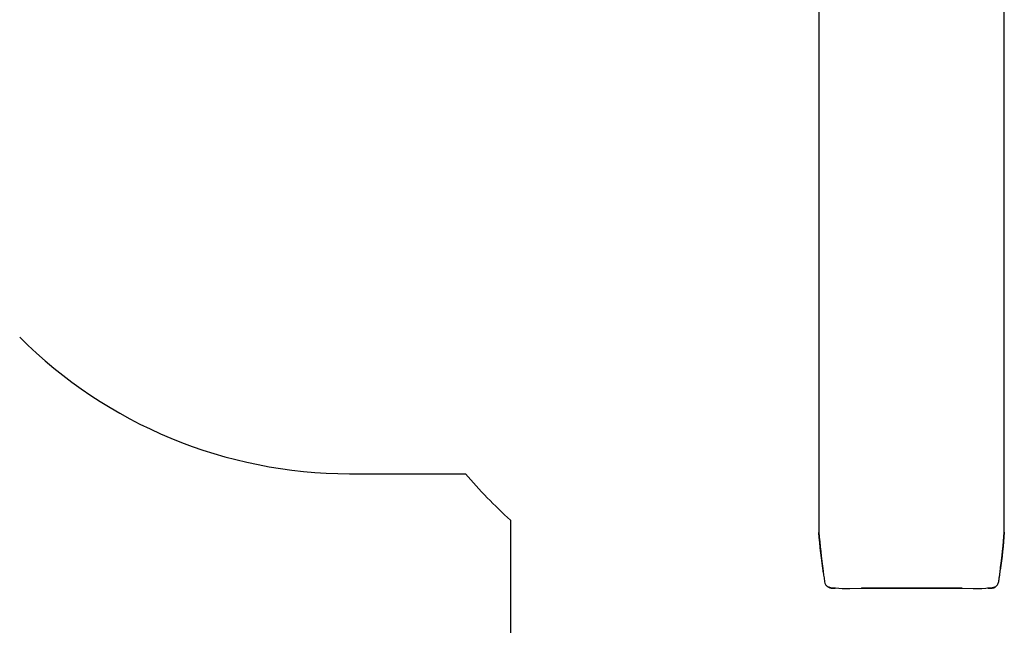
# Model space of a CAD drawing. Units: inches. Extents: x 0 to 41324, y 0 to 11688.
# Drawn here: x 5994 to 9161, y 4732 to 6681 of the extents above; entities that cross this region are included whole.
import ezdxf

# ---------------------------------------------------------------- set-up
doc = ezdxf.new("R2010")
doc.units = ezdxf.units.IN

msp = doc.modelspace()

# ---------------------------------------------------------------- linework, layer by layer
for p, q in [((8564.8, 6722.1), (8564.7, 5031.3)), ((8564.8, 6722.1), (8564.7, 5031.3)), ((9161.3, 5031.3), (9161.4, 6722.1)), ((9161.3, 5031.3), (9161.4, 6722.1)), ((8564.7, 5031.7), (8565.3, 5025.2)), ((8564.7, 5031.7), (8565.3, 5025.2)), ((9160.4, 5020), (9161.1, 5029.2)), ((9160.4, 5020), (9161.1, 5029.2)), ((9161.3, 5031.7), (9161.1, 5029.2)), ((9161.3, 5031.7), (9161.1, 5029.2)), ((8595.2, 4856), (8595.1, 4856)), ((8595.1, 4856), (8595.1, 4856)), ((8595.1, 4856), (8595.1, 4856)), ((8595.2, 4856), (8595.1, 4856)), ((8595.1, 4856), (8595.1, 4856)), ((8595.1, 4856), (8595.1, 4856)), ((8595.9, 4855.5), (8595.2, 4856)), ((8595.9, 4855.5), (8595.2, 4856)), ((8596.4, 4855.2), (8595.9, 4855.5)), ((8596.4, 4855.2), (8595.9, 4855.5)), ((8596.8, 4855), (8596.4, 4855.2)), ((8596.8, 4855), (8596.4, 4855.2)), ((8597.2, 4854.8), (8596.8, 4855)), ((8597.2, 4854.8), (8596.8, 4855)), ((8597.6, 4854.6), (8597.2, 4854.8)), ((8597.6, 4854.6), (8597.2, 4854.8)), ((8598.1, 4854.3), (8597.6, 4854.6)), ((8598.1, 4854.3), (8597.6, 4854.6)), ((8598.6, 4854.1), (8598.1, 4854.3)), ((8598.6, 4854.1), (8598.1, 4854.3)), ((8599.1, 4853.9), (8598.6, 4854.1)), ((8599.1, 4853.9), (8598.6, 4854.1)), ((8599.7, 4853.7), (8599.1, 4853.9)), ((8599.7, 4853.7), (8599.1, 4853.9)), ((8600.2, 4853.5), (8599.7, 4853.7)), ((8600.2, 4853.5), (8599.7, 4853.7)), ((8600.7, 4853.3), (8600.2, 4853.5)), ((8600.7, 4853.3), (8600.2, 4853.5)), ((8601.2, 4853.1), (8600.7, 4853.3)), ((8601.2, 4853.1), (8600.7, 4853.3)), ((8601.7, 4853), (8601.2, 4853.1)), ((8601.7, 4853), (8601.2, 4853.1)), ((8602.2, 4852.8), (8601.7, 4853)), ((8602.2, 4852.8), (8601.7, 4853)), ((8602.7, 4852.7), (8602.2, 4852.8)), ((8602.7, 4852.7), (8602.2, 4852.8)), ((8603.3, 4852.6), (8602.7, 4852.7)), ((8603.3, 4852.6), (8602.7, 4852.7)), ((8603.8, 4852.5), (8603.3, 4852.6)), ((8603.8, 4852.5), (8603.3, 4852.6)), ((8604.4, 4852.4), (8603.8, 4852.5)), ((8604.4, 4852.4), (8603.8, 4852.5)), ((8605.3, 4852.3), (8604.4, 4852.4)), ((8605.3, 4852.3), (8604.4, 4852.4)), ((8605.8, 4852.2), (8605.3, 4852.3)), ((8605.8, 4852.2), (8605.3, 4852.3)), ((8606.8, 4852.1), (8605.8, 4852.2)), ((8606.8, 4852.1), (8605.8, 4852.2)), ((8607.8, 4852.1), (8606.8, 4852.1)), ((8607.8, 4852.1), (8606.8, 4852.1)), ((8614.1, 4852), (8607.8, 4852.1)), ((8614.1, 4852), (8607.8, 4852.1)), ((8612.1, 4852.1), (8613.1, 4852.1)), ((8612.1, 4852.1), (8613.1, 4852.1)), ((8612.8, 4852.1), (8612.8, 4852.1)), ((8612.8, 4852.1), (8612.8, 4852.1)), ((8613.1, 4852.1), (8613.3, 4852.1)), ((8613.1, 4852.1), (8613.3, 4852.1)), ((8614.8, 4851.9), (8614.1, 4852)), ((8614.8, 4851.9), (8614.1, 4852)), ((8615.4, 4851.9), (8614.8, 4851.9)), ((8615.4, 4851.9), (8614.8, 4851.9)), ((8616.1, 4851.8), (8615.4, 4851.9)), ((8616.1, 4851.8), (8615.4, 4851.9)), ((8617.6, 4851.6), (8616.1, 4851.8)), ((8617.6, 4851.6), (8616.1, 4851.8)), ((8618.6, 4851.5), (8617.6, 4851.6)), ((8618.6, 4851.5), (8617.6, 4851.6)), ((8629.5, 4850.5), (8618.6, 4851.5)), ((8629.5, 4850.5), (8618.6, 4851.5)), ((8640, 4849.8), (8629.5, 4850.5)), ((8640, 4849.8), (8629.5, 4850.5)), ((8650.5, 4849.4), (8640, 4849.8)), ((8650.5, 4849.4), (8640, 4849.8)), ((8664.6, 4849.3), (8650.5, 4849.4)), ((8664.6, 4849.3), (8650.5, 4849.4)), ((8741.7, 4851.2), (8664.6, 4849.3)), ((8741.7, 4851.2), (8664.6, 4849.3)), ((8700.5, 4851.4), (8701.7, 4851.4)), ((8701.7, 4851.4), (8701.7, 4851.4)), ((8729.5, 4852.1), (8996.6, 4852.1)), ((8729.5, 4852.1), (8996.6, 4852.1)), ((8756.3, 4851.4), (8741.7, 4851.2)), ((8756.3, 4851.4), (8741.7, 4851.2)), ((8756.3, 4852), (8742.4, 4852)), ((8756.3, 4852), (8742.4, 4852)), ((9025.6, 4851.4), (8756.3, 4852)), ((9025.6, 4851.4), (8756.3, 4852)), ((8948.8, 4851.4), (8756.3, 4851.4)), ((8948.8, 4851.4), (8756.3, 4851.4)), ((8979.5, 4851.3), (8948.8, 4851.4)), ((8979.5, 4851.3), (8948.8, 4851.4)), ((9061.7, 4849.3), (8979.5, 4851.3)), ((9061.7, 4849.3), (8979.5, 4851.3)), ((8996.6, 4852.1), (9025.6, 4851.4)), ((8996.6, 4852.1), (9025.6, 4851.4)), ((9025.6, 4851.4), (9025.6, 4851.4)), ((9025.6, 4851.4), (9025.6, 4851.4)), ((9077.1, 4849.4), (9061.7, 4849.3)), ((9077.1, 4849.4), (9061.7, 4849.3)), ((9089.3, 4850), (9077.1, 4849.4)), ((9089.3, 4850), (9077.1, 4849.4)), ((9101.7, 4851), (9089.3, 4850)), ((9101.7, 4851), (9089.3, 4850)), ((9107.4, 4851.5), (9101.7, 4851)), ((9107.4, 4851.5), (9101.7, 4851)), ((9111.3, 4851.9), (9107.4, 4851.5)), ((9111.3, 4851.9), (9107.4, 4851.5)), ((9109.7, 4851.8), (9109.9, 4851.9)), ((9109.7, 4851.8), (9109.9, 4851.9)), ((9109.9, 4851.9), (9111.4, 4852)), ((9109.9, 4851.9), (9111.4, 4852)), ((9111.9, 4851.9), (9111.3, 4851.9)), ((9111.9, 4851.9), (9111.3, 4851.9)), ((9111.4, 4852), (9112.1, 4852.1)), ((9111.4, 4852), (9112.1, 4852.1)), ((9112.4, 4852), (9111.9, 4851.9)), ((9112.4, 4852), (9111.9, 4851.9)), ((9112.1, 4852.1), (9113.5, 4852.1)), ((9112.1, 4852.1), (9113.5, 4852.1)), ((9118.8, 4852.2), (9112.4, 4852)), ((9118.8, 4852.2), (9112.4, 4852)), ((9113.1, 4852.1), (9113.3, 4852.1)), ((9113.1, 4852.1), (9113.3, 4852.1)), ((9113.3, 4852.1), (9114.3, 4852.1)), ((9113.3, 4852.1), (9114.3, 4852.1)), ((9113.5, 4852.1), (9117.5, 4852.2)), ((9113.5, 4852.1), (9117.5, 4852.2)), ((9113.5, 4852.1), (9113.5, 4852.1)), ((9113.5, 4852.1), (9113.5, 4852.1)), ((9117.5, 4852.2), (9119, 4852.3)), ((9117.5, 4852.2), (9119, 4852.3)), ((9119.8, 4852.3), (9118.8, 4852.2)), ((9119.8, 4852.3), (9118.8, 4852.2)), ((9119, 4852.3), (9120.5, 4852.4)), ((9119, 4852.3), (9120.5, 4852.4)), ((9120.9, 4852.4), (9119.8, 4852.3)), ((9120.9, 4852.4), (9119.8, 4852.3)), ((9120.5, 4852.4), (9121.3, 4852.4)), ((9120.5, 4852.4), (9121.3, 4852.4)), ((9121.9, 4852.5), (9120.9, 4852.4)), ((9121.9, 4852.5), (9120.9, 4852.4)), ((9121.3, 4852.4), (9122, 4852.5)), ((9121.3, 4852.4), (9122, 4852.5)), ((9122.7, 4852.6), (9121.9, 4852.5)), ((9122.7, 4852.6), (9121.9, 4852.5)), ((9122, 4852.5), (9122.8, 4852.6)), ((9122, 4852.5), (9122.8, 4852.6)), ((9123.4, 4852.7), (9122.7, 4852.6)), ((9123.4, 4852.7), (9122.7, 4852.6)), ((9122.8, 4852.6), (9123.5, 4852.7)), ((9122.8, 4852.6), (9123.5, 4852.7)), ((9124.2, 4852.8), (9123.4, 4852.7)), ((9124.2, 4852.8), (9123.4, 4852.7)), ((9123.5, 4852.7), (9124.2, 4852.9)), ((9123.5, 4852.7), (9124.2, 4852.9)), ((9124.2, 4852.9), (9124.9, 4853)), ((9124.2, 4852.9), (9124.9, 4853)), ((9124.9, 4853), (9124.2, 4852.8)), ((9124.9, 4853), (9124.2, 4852.8)), ((9125.5, 4853.2), (9124.9, 4853)), ((9125.5, 4853.2), (9124.9, 4853)), ((9124.9, 4853), (9125.4, 4853.1)), ((9124.9, 4853), (9125.4, 4853.1)), ((9125.4, 4853.1), (9125.8, 4853.3)), ((9125.4, 4853.1), (9125.8, 4853.3)), ((9126, 4853.3), (9125.5, 4853.2)), ((9126, 4853.3), (9125.5, 4853.2)), ((9125.8, 4853.3), (9126.2, 4853.4)), ((9125.8, 4853.3), (9126.2, 4853.4)), ((9126.5, 4853.5), (9126, 4853.3)), ((9126.5, 4853.5), (9126, 4853.3)), ((9126.2, 4853.4), (9126.7, 4853.5)), ((9126.2, 4853.4), (9126.7, 4853.5)), ((9126.9, 4853.6), (9126.5, 4853.5)), ((9126.9, 4853.6), (9126.5, 4853.5)), ((9126.7, 4853.5), (9127.1, 4853.7)), ((9126.7, 4853.5), (9127.1, 4853.7)), ((9127.4, 4853.8), (9126.9, 4853.6)), ((9127.4, 4853.8), (9126.9, 4853.6)), ((9127.1, 4853.7), (9127.5, 4853.8)), ((9127.1, 4853.7), (9127.5, 4853.8)), ((9127.8, 4853.9), (9127.4, 4853.8)), ((9127.8, 4853.9), (9127.4, 4853.8)), ((9127.5, 4853.8), (9127.9, 4854)), ((9127.5, 4853.8), (9127.9, 4854)), ((9128.2, 4854.1), (9127.8, 4853.9)), ((9128.2, 4854.1), (9127.8, 4853.9)), ((9127.9, 4854), (9128.4, 4854.2)), ((9127.9, 4854), (9128.4, 4854.2)), ((9128.7, 4854.3), (9128.2, 4854.1)), ((9128.7, 4854.3), (9128.2, 4854.1)), ((9128.4, 4854.2), (9128.9, 4854.4)), ((9128.4, 4854.2), (9128.9, 4854.4)), ((9129.1, 4854.5), (9128.7, 4854.3)), ((9129.1, 4854.5), (9128.7, 4854.3)), ((9128.9, 4854.4), (9129.5, 4854.7)), ((9128.9, 4854.4), (9129.5, 4854.7)), ((9129.5, 4854.7), (9129.1, 4854.5)), ((9129.5, 4854.7), (9129.1, 4854.5)), ((9129.9, 4854.9), (9129.5, 4854.7)), ((9129.9, 4854.9), (9129.5, 4854.7)), ((9130.3, 4855.1), (9129.9, 4854.9)), ((9130.3, 4855.1), (9129.9, 4854.9)), ((9130.7, 4855.4), (9130.3, 4855.1)), ((9130.7, 4855.4), (9130.3, 4855.1)), ((9130.8, 4855.4), (9130.7, 4855.4)), ((9130.8, 4855.4), (9130.7, 4855.4)), ((9130.8, 4855.4), (9130.8, 4855.4)), ((9130.8, 4855.4), (9130.8, 4855.4)), ((9130.8, 4855.4), (9130.8, 4855.4)), ((9130.8, 4855.4), (9130.8, 4855.4)), ((9130.8, 4855.4), (9130.8, 4855.4)), ((9130.8, 4855.4), (9130.8, 4855.4)), ((9130.8, 4855.4), (9130.8, 4855.4)), ((9130.8, 4855.4), (9130.8, 4855.4)), ((9130.8, 4855.4), (9130.8, 4855.4)), ((9130.8, 4855.4), (9130.8, 4855.4)), ((9130.8, 4855.4), (9130.8, 4855.4)), ((9130.8, 4855.4), (9130.8, 4855.4)), ((9130.8, 4855.4), (9130.8, 4855.4)), ((9130.8, 4855.4), (9130.8, 4855.4)), ((9130.8, 4855.4), (9130.8, 4855.4)), ((9130.8, 4855.4), (9130.8, 4855.4)), ((9130.8, 4855.4), (9130.8, 4855.4)), ((9130.8, 4855.4), (9130.8, 4855.4))]:
    msp.add_line(p, q)
at = {"ltscale": 30}
for p, q in [((7055, 5220.1), (7428, 5220.1)), ((7573.3, 5070.7), (7573.3, 3859.2))]:
    msp.add_line(p, q, dxfattribs=at)
for centre, start, end in [((7055, 6720.1), 224.9999, 270), ((8573.3, 6188.7), 220.222, 228.1897)]:
    msp.add_arc(centre, 1500, start, end, dxfattribs=at)
for centre, radius, start, end in [((11236.5, 5265.6), 2682, 185.0002, 187.6847), ((11236.5, 5265.6), 2682, 185.0002, 187.6847), ((7032.9, 5194), 2134.6, 352.5703, 355.6182), ((7032.9, 5194), 2134.6, 352.5703, 355.6182), ((8612.9, 4813.5), 38.6, 85.4679, 91.9693), ((8612.9, 4813.5), 38.6, 85.4679, 91.9693), ((8758.2, 2222.1), 2629.9, 90.3445, 91.2296), ((8758.2, 2222.1), 2629.9, 90.3445, 91.2296), ((9114, 4816.1), 36, 88.8758, 96.8812), ((9114, 4816.1), 36, 88.8758, 96.8812)]:
    msp.add_arc(centre, radius, start, end)
at = {"extrusion": (0, 0, -1)}
for centre, radius, start, end in [((-11248.4, 5267.9), 2694.1, 352.1475, 354.9616), ((-11248.4, 5267.9), 2694.1, 352.1475, 354.9616), ((-7033.8, 5194.7), 2133.8, 184.3917, 187.6843), ((-7033.8, 5194.7), 2133.8, 184.3917, 187.6843)]:
    msp.add_arc(centre, radius, start, end, dxfattribs=at)
for points, knots in [([(8565.3, 5025.2), (8565.3, 5024.5), (8565.7, 5020.9), (8566.3, 5014.4), (8567.1, 5005.7), (8567.9, 4997), (8568.8, 4988.4), (8569.7, 4979.7), (8570.6, 4971), (8571.6, 4962.4), (8572.6, 4953.7), (8573.6, 4945.1), (8574.7, 4936.5), (8575.7, 4927.8), (8576.8, 4919.2), (8578, 4910.5), (8579.1, 4901.9), (8580.3, 4893.3), (8581.5, 4884.7), (8582.8, 4876.1), (8584, 4867.4), (8588.7, 4859.8), (8595.8, 4854.3), (8603.6, 4851.5), (8610.6, 4852), (8612.7, 4852.1)], [-1174.140929, -1174.140929, -1174.140929, -1174.140929, -1172.370872, -1165.290645, -1158.210418, -1151.13019, -1144.049963, -1136.969736, -1129.889509, -1122.809281, -1115.729054, -1108.648827, -1101.568599, -1094.488372, -1087.408145, -1080.327918, -1073.24769, -1066.167463, -1059.087236, -1052.007009, -1044.926781, -1037.846554, -1030.766327, -1023.686099, -1016.776239, -1016.776239, -1016.776239, -1016.776239]), ([(8565.3, 5025.2), (8565.3, 5024.5), (8565.7, 5020.9), (8566.3, 5014.4), (8567.1, 5005.7), (8567.9, 4997), (8568.8, 4988.4), (8569.7, 4979.7), (8570.6, 4971), (8571.6, 4962.4), (8572.6, 4953.7), (8573.6, 4945.1), (8574.7, 4936.5), (8575.7, 4927.8), (8576.8, 4919.2), (8578, 4910.5), (8579.1, 4901.9), (8580.3, 4893.3), (8581.5, 4884.7), (8582.8, 4876.1), (8584, 4867.4), (8588.7, 4859.8), (8595.8, 4854.3), (8603.6, 4851.5), (8610.6, 4852), (8612.7, 4852.1)], [-1174.140929, -1174.140929, -1174.140929, -1174.140929, -1172.370872, -1165.290645, -1158.210418, -1151.13019, -1144.049963, -1136.969736, -1129.889509, -1122.809281, -1115.729054, -1108.648827, -1101.568599, -1094.488372, -1087.408145, -1080.327918, -1073.24769, -1066.167463, -1059.087236, -1052.007009, -1044.926781, -1037.846554, -1030.766327, -1023.686099, -1016.776239, -1016.776239, -1016.776239, -1016.776239]), ([(9113.6, 4852.1), (9116.2, 4852), (9126.2, 4851.5), (9136, 4857.4), (9143.1, 4867.5), (9144.2, 4879.4), (9146.1, 4891), (9147.7, 4902.7), (9149.3, 4914.4), (9150.8, 4926.1), (9152.2, 4937.8), (9153.6, 4949.5), (9154.9, 4961.2), (9156.1, 4973), (9157.3, 4984.7), (9158.4, 4996.5), (9159.4, 5008.2), (9160.1, 5016.1), (9160.4, 5020)], [-162.769798, -162.769798, -162.769798, -162.769798, -153.364447, -143.779169, -134.193891, -124.608613, -115.023336, -105.438058, -95.85278, -86.267502, -76.682224, -67.096946, -57.511668, -47.92639, -38.341112, -28.755834, -19.170556, -9.585278, -9.585278, -9.585278, -9.585278]), ([(9113.6, 4852.1), (9116.2, 4852), (9126.2, 4851.5), (9136, 4857.4), (9143.1, 4867.5), (9144.2, 4879.4), (9146.1, 4891), (9147.7, 4902.7), (9149.3, 4914.4), (9150.8, 4926.1), (9152.2, 4937.8), (9153.6, 4949.5), (9154.9, 4961.2), (9156.1, 4973), (9157.3, 4984.7), (9158.4, 4996.5), (9159.4, 5008.2), (9160.1, 5016.1), (9160.4, 5020)], [-162.769798, -162.769798, -162.769798, -162.769798, -153.364447, -143.779169, -134.193891, -124.608613, -115.023336, -105.438058, -95.85278, -86.267502, -76.682224, -67.096946, -57.511668, -47.92639, -38.341112, -28.755834, -19.170556, -9.585278, -9.585278, -9.585278, -9.585278]), ([(8604.4, 4852.4), (8605.7, 4852.2), (8607.2, 4852.2), (8610.2, 4852.1), (8611.6, 4852.1), (8612.8, 4852.1)], [794.168946, 794.168946, 794.168946, 794.168946, 800.059855, 800.059855, 806.533347, 806.533347, 806.533347, 806.533347]), ([(8604.4, 4852.4), (8605.7, 4852.2), (8607.2, 4852.2), (8610.2, 4852.1), (8611.6, 4852.1), (8612.8, 4852.1)], [794.168946, 794.168946, 794.168946, 794.168946, 800.059855, 800.059855, 806.533347, 806.533347, 806.533347, 806.533347]), ([(8613.4, 4852.1), (8614.3, 4852.1), (8614.9, 4852.1), (8616.2, 4851.9), (8616.5, 4851.9), (8616.9, 4851.8), (8616.9, 4851.8), (8616.9, 4851.8)], [807.553961, 807.553961, 807.553961, 807.553961, 812.488641, 812.488641, 817.871673, 817.871673, 821.04737, 821.04737, 821.04737, 821.04737]), ([(8613.4, 4852.1), (8614.3, 4852.1), (8614.9, 4852.1), (8616.2, 4851.9), (8616.5, 4851.9), (8616.9, 4851.8), (8616.9, 4851.8), (8616.9, 4851.8)], [807.553961, 807.553961, 807.553961, 807.553961, 812.488641, 812.488641, 817.871673, 817.871673, 821.04737, 821.04737, 821.04737, 821.04737])]:
    msp.add_open_spline(points, degree=3, knots=knots)
for points in [[(8598.3, 4854.2), (8600.3, 4853.3), (8602.3, 4852.7), (8604.4, 4852.4)], [(8598.3, 4854.2), (8600.3, 4853.3), (8602.3, 4852.7), (8604.4, 4852.4)], [(8612.8, 4852.1), (8613, 4852.1), (8613.2, 4852.1), (8613.4, 4852.1)], [(8612.8, 4852.1), (8613, 4852.1), (8613.2, 4852.1), (8613.4, 4852.1)]]:
    msp.add_open_spline(points, degree=3)

doc.saveas('drawing.dxf')
